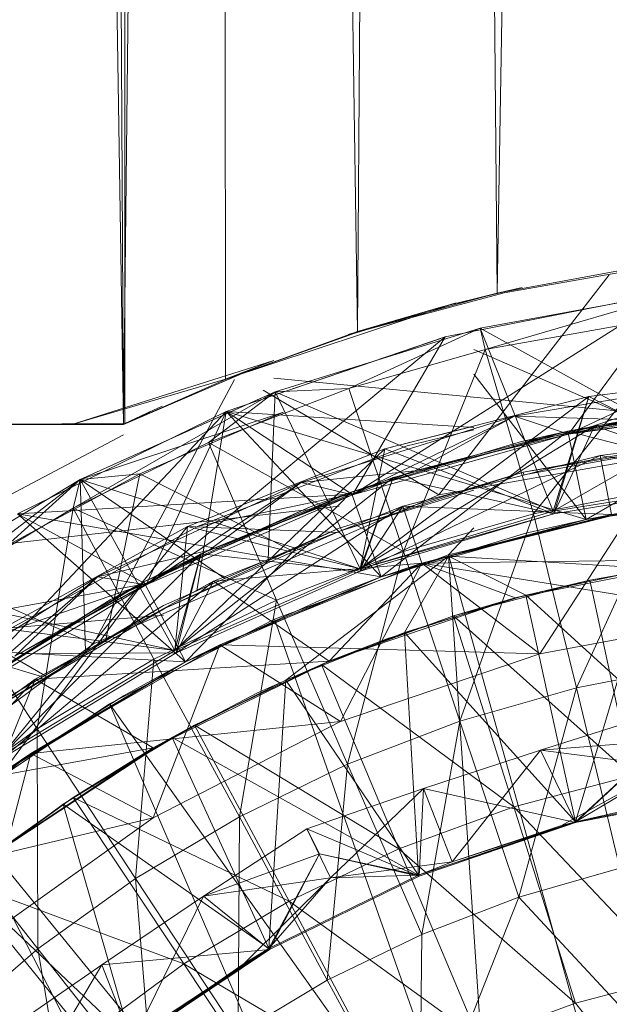
# Model space of a CAD drawing. Units: inches. Extents: x -886 to 5834, y -2282 to 2470.
# Drawn here: x 2224 to 2234, y 1059 to 1075 of the extents above; entities that cross this region are included whole.
import ezdxf

# ---------------------------------------------------------------- set-up
doc = ezdxf.new("R2010")
doc.units = ezdxf.units.IN
doc.header["$MEASUREMENT"] = 0

msp = doc.modelspace()

# ---------------------------------------------------------------- linework, layer by layer
at = {"lineweight": 9}
for p, q in [((2226.044, 1068.335), (2223.591, 1220.991)), ((2226.044, 1068.335), (2225.184, 1220.991)), ((2226.044, 1220.991), (2226.067, 1068.352)), ((2226.044, 1068.335), (2227.707, 1220.991)), ((2227.73, 1069.08), (2227.707, 1220.991)), ((2229.916, 1069.876), (2227.707, 1220.991)), ((2229.916, 1069.876), (2231.009, 1220.991)), ((2232.23, 1070.512), (2231.009, 1220.991)), ((2232.23, 1070.512), (2234.858, 1220.991)), ((2232.23, 1070.512), (2234.858, 1070.994)), ((2235.637, 1071.096), (2232.346, 1070.515)), ((2231.265, 1067.169), (2234.088, 1070.813)), ((2233.416, 1068.175), (2238.985, 1070.787)), ((2232.346, 1070.515), (2229.765, 1069.828)), ((2232.346, 1070.515), (2229.765, 1069.828)), ((2229.835, 1067.167), (2235.148, 1070.535)), ((2229.916, 1069.876), (2232.23, 1070.512)), ((2232.648, 1070.605), (2231.3, 1070.281)), ((2232.648, 1070.605), (2231.3, 1070.281)), ((2231.3, 1070.281), (2232.23, 1070.512)), ((2231.3, 1070.281), (2232.23, 1070.512)), ((2235.148, 1070.535), (2231.369, 1069.786)), ((2231.845, 1069.88), (2235.148, 1070.535)), ((2235.148, 1070.535), (2231.845, 1069.88)), ((2231.951, 1069.933), (2235.439, 1070.572)), ((2235.439, 1070.572), (2232.032, 1069.578)), ((2232.648, 1070.605), (2232.23, 1070.512)), ((2232.648, 1070.605), (2232.23, 1070.512)), ((2233.416, 1068.175), (2235.148, 1070.535)), ((2231.555, 1070.349), (2227.718, 1069.078)), ((2231.555, 1070.349), (2229.765, 1069.828)), ((2231.555, 1070.349), (2229.765, 1069.828)), ((2229.858, 1069.845), (2231.3, 1070.281)), ((2229.858, 1069.845), (2231.3, 1070.281)), ((2231.3, 1070.281), (2229.916, 1069.876)), ((2231.3, 1070.281), (2229.916, 1069.876)), ((2235.485, 1070.191), (2232.032, 1069.578)), ((2235.485, 1070.191), (2232.834, 1066.851)), ((2227.73, 1069.08), (2229.916, 1069.876)), ((2229.858, 1069.845), (2227.73, 1069.08)), ((2229.858, 1069.845), (2227.73, 1069.08)), ((2228.556, 1068.878), (2231.951, 1069.933)), ((2231.951, 1069.933), (2229.776, 1068.929)), ((2233.16, 1066.896), (2231.951, 1069.933)), ((2236.474, 1067.431), (2231.951, 1069.933)), ((2231.951, 1069.933), (2232.032, 1069.578)), ((2226.416, 1065.679), (2231.369, 1069.786)), ((2231.369, 1069.786), (2227.742, 1068.551)), ((2227.742, 1068.551), (2231.3, 1069.762)), ((2231.3, 1069.762), (2227.742, 1068.551)), ((2229.835, 1067.167), (2231.369, 1069.786)), ((2232.032, 1069.578), (2229.776, 1068.929)), ((2232.032, 1069.578), (2230.683, 1066.23)), ((2237.218, 1067.242), (2231.845, 1069.579)), ((2232.032, 1069.578), (2232.834, 1066.851)), ((2228.532, 1069.397), (2225.184, 1068.335)), ((2228.358, 1069.331), (2226.044, 1068.335)), ((2228.358, 1069.331), (2226.044, 1068.335)), ((2228.532, 1069.397), (2227.718, 1069.078)), ((2228.358, 1069.331), (2227.73, 1069.08)), ((2228.358, 1069.331), (2227.73, 1069.08)), ((2233.706, 1066.761), (2231.845, 1069.17)), ((2237.218, 1069.238), (2233.16, 1066.896)), ((2233.753, 1068.8), (2237.218, 1069.238)), ((2225.184, 1068.335), (2227.718, 1069.078)), ((2225.544, 1064.697), (2227.882, 1069.078)), ((2226.044, 1068.335), (2227.73, 1069.08)), ((2235.799, 1068.408), (2228.532, 1069.105)), ((2236.195, 1069.091), (2232.521, 1068.474)), ((2236.195, 1069.091), (2233.416, 1068.175)), ((2228.556, 1068.878), (2225.207, 1066.946)), ((2225.323, 1067.423), (2228.556, 1068.878)), ((2229.776, 1068.929), (2227.451, 1068.036)), ((2228.556, 1068.878), (2227.451, 1068.036)), ((2231.265, 1067.169), (2228.358, 1068.906)), ((2231.265, 1067.169), (2228.358, 1068.906)), ((2228.438, 1066.097), (2228.556, 1068.878)), ((2228.556, 1068.878), (2229.776, 1068.929)), ((2229.963, 1065.944), (2228.556, 1068.878)), ((2233.16, 1066.896), (2228.556, 1068.878)), ((2229.776, 1068.929), (2230.683, 1066.23)), ((2228.358, 1068.789), (2225.323, 1067.423)), ((2233.753, 1068.8), (2229.963, 1065.944)), ((2230.369, 1067.929), (2233.753, 1068.8)), ((2233.753, 1068.8), (2233.16, 1066.896)), ((2233.172, 1066.855), (2233.753, 1068.8)), ((2233.404, 1068.223), (2237.102, 1068.732)), ((2237.102, 1068.687), (2233.416, 1068.182)), ((2237.102, 1068.687), (2233.416, 1068.182)), ((2237.102, 1068.687), (2233.416, 1068.182)), ((2233.416, 1068.182), (2237.102, 1068.687)), ((2233.416, 1068.175), (2237.113, 1068.685)), ((2233.416, 1068.175), (2237.113, 1068.685)), ((2237.113, 1068.685), (2233.416, 1068.175)), ((2237.102, 1068.732), (2233.706, 1066.761)), ((2236.474, 1067.391), (2233.753, 1068.8)), ((2233.846, 1068.311), (2237.264, 1068.742)), ((2223.219, 1063.741), (2227.742, 1068.551)), ((2224.288, 1066.852), (2227.742, 1068.551)), ((2227.742, 1068.551), (2224.288, 1066.852)), ((2224.288, 1066.852), (2227.742, 1068.551)), ((2227.742, 1068.551), (2224.288, 1066.852)), ((2224.288, 1066.852), (2227.742, 1068.551)), ((2227.742, 1068.551), (2224.288, 1066.852)), ((2225.323, 1067.423), (2228.695, 1068.538)), ((2226.498, 1068.554), (2226.044, 1068.335)), ((2226.474, 1068.539), (2226.044, 1068.335)), ((2226.684, 1068.638), (2226.253, 1068.441)), ((2228.695, 1068.538), (2226.312, 1067.515)), ((2226.416, 1065.679), (2227.742, 1068.551)), ((2227.258, 1065.576), (2227.742, 1068.551)), ((2231.845, 1068.284), (2227.742, 1068.551)), ((2229.823, 1067.178), (2227.742, 1068.551)), ((2230.311, 1065.808), (2227.742, 1068.551)), ((2233.706, 1066.761), (2227.742, 1068.551)), ((2236.241, 1068.658), (2233.404, 1068.223)), ((2226.067, 1068.352), (2223.056, 1068.335)), ((2226.067, 1068.352), (2225.184, 1068.335)), ((2226.067, 1068.352), (2226.253, 1068.441)), ((2232.521, 1068.474), (2228.986, 1067.373)), ((2232.521, 1068.474), (2229.835, 1067.167)), ((2232.521, 1068.474), (2230.869, 1067.567)), ((2232.521, 1068.474), (2230.869, 1067.567)), ((2234.416, 1068.414), (2230.869, 1067.567)), ((2234.416, 1068.414), (2232.521, 1068.474)), ((2234.416, 1068.414), (2232.521, 1068.474)), ((2232.521, 1068.474), (2233.416, 1068.175)), ((2232.637, 1068.05), (2235.135, 1068.471)), ((2234.416, 1068.414), (2233.404, 1068.223)), ((2234.416, 1068.414), (2233.416, 1068.175)), ((2225.184, 1068.335), (2223.056, 1068.335)), ((2223.056, 1068.335), (2226.044, 1068.335)), ((2225.184, 1068.335), (2223.591, 1068.335)), ((2226.044, 1068.335), (2223.591, 1068.335)), ((2229.811, 1067.215), (2233.404, 1068.223)), ((2233.846, 1068.311), (2229.963, 1065.944)), ((2233.404, 1068.223), (2230.311, 1065.808)), ((2231.845, 1068.309), (2230.369, 1067.929)), ((2230.509, 1067.456), (2233.846, 1068.311)), ((2230.742, 1067.983), (2231.845, 1068.245)), ((2230.869, 1067.567), (2233.404, 1068.223)), ((2237.416, 1068.253), (2231.265, 1067.169)), ((2232.637, 1068.05), (2233.404, 1068.223)), ((2233.172, 1066.855), (2233.846, 1068.311)), ((2233.404, 1068.223), (2235.799, 1067.607)), ((2233.404, 1068.223), (2233.706, 1066.761)), ((2236.474, 1067.391), (2233.846, 1068.311)), ((2237.288, 1068.245), (2233.939, 1067.822)), ((2222.219, 1066.139), (2226.044, 1068.165)), ((2222.219, 1066.139), (2226.044, 1068.165)), ((2226.044, 1068.165), (2222.219, 1066.139)), ((2225.207, 1066.946), (2227.451, 1068.036)), ((2227.451, 1068.036), (2228.579, 1065.425)), ((2227.451, 1068.036), (2230.683, 1066.23)), ((2232.637, 1068.05), (2229.811, 1067.215)), ((2229.835, 1067.167), (2233.416, 1068.175)), ((2229.835, 1067.167), (2233.416, 1068.175)), ((2233.416, 1068.175), (2229.835, 1067.167)), ((2232.66, 1067.546), (2235.799, 1068.109)), ((2235.811, 1068.062), (2232.66, 1067.546)), ((2235.811, 1068.062), (2232.672, 1067.5)), ((2230.369, 1067.929), (2226.893, 1064.588)), ((2230.369, 1067.929), (2227.102, 1066.641)), ((2227.102, 1066.641), (2230.369, 1067.929)), ((2227.277, 1066.647), (2230.742, 1067.983)), ((2229.963, 1065.944), (2230.369, 1067.929)), ((2230.369, 1067.929), (2229.963, 1065.944)), ((2233.172, 1066.855), (2230.369, 1067.929)), ((2233.939, 1067.822), (2229.963, 1065.903)), ((2233.939, 1067.822), (2230.672, 1066.983)), ((2234.125, 1066.844), (2233.939, 1067.822)), ((2237.346, 1067.251), (2233.939, 1067.822)), ((2230.869, 1067.567), (2227.463, 1066.252)), ((2230.869, 1067.567), (2228.986, 1067.373)), ((2230.869, 1067.567), (2228.986, 1067.373)), ((2229.614, 1066.616), (2232.66, 1067.546)), ((2229.637, 1066.572), (2232.66, 1067.546)), ((2230.869, 1067.567), (2229.811, 1067.215)), ((2230.869, 1067.567), (2229.835, 1067.167)), ((2232.672, 1067.5), (2232.66, 1067.546)), ((2225.323, 1067.423), (2222.289, 1065.588)), ((2222.289, 1065.588), (2225.323, 1067.423)), ((2225.323, 1067.423), (2223.056, 1065.668)), ((2224.114, 1066.33), (2226.312, 1067.515)), ((2225.323, 1067.423), (2224.114, 1066.33)), ((2225.323, 1067.423), (2225.207, 1066.946)), ((2225.323, 1067.423), (2226.312, 1067.515)), ((2227.723, 1065.781), (2225.323, 1067.423)), ((2225.414, 1064.569), (2225.323, 1067.423)), ((2226.893, 1064.588), (2225.323, 1067.423)), ((2229.963, 1065.944), (2225.323, 1067.423)), ((2228.986, 1067.373), (2225.614, 1065.809)), ((2226.312, 1067.515), (2225.748, 1064.766)), ((2226.312, 1067.515), (2228.804, 1066.258)), ((2228.986, 1067.373), (2226.416, 1065.679)), ((2230.509, 1067.456), (2226.893, 1064.588)), ((2230.509, 1067.456), (2227.323, 1066.19)), ((2227.323, 1066.19), (2230.509, 1067.456)), ((2228.986, 1067.373), (2227.463, 1066.252)), ((2228.986, 1067.373), (2227.463, 1066.252)), ((2228.986, 1067.373), (2229.835, 1067.167)), ((2229.963, 1065.903), (2230.509, 1067.456)), ((2230.509, 1067.456), (2229.963, 1065.944)), ((2233.172, 1066.855), (2230.509, 1067.456)), ((2236.474, 1067.431), (2233.16, 1066.896)), ((2233.16, 1066.896), (2236.474, 1067.431)), ((2233.16, 1066.896), (2236.474, 1067.431)), ((2233.172, 1066.855), (2236.474, 1067.391)), ((2233.172, 1066.855), (2236.474, 1067.391)), ((2226.381, 1065.727), (2229.811, 1067.215)), ((2229.811, 1067.215), (2227.067, 1064.401)), ((2227.463, 1066.252), (2229.811, 1067.215)), ((2229.137, 1066.967), (2229.811, 1067.215)), ((2231.845, 1067.247), (2229.637, 1066.572)), ((2229.811, 1067.215), (2230.311, 1065.808)), ((2232.834, 1066.851), (2235.055, 1067.285)), ((2233.544, 1063.968), (2235.055, 1067.285)), ((2237.218, 1067.242), (2233.706, 1066.761)), ((2233.706, 1066.761), (2237.218, 1067.242)), ((2233.706, 1066.761), (2237.218, 1067.242)), ((2229.823, 1067.178), (2224.288, 1066.852)), ((2231.265, 1067.169), (2225.544, 1064.697)), ((2226.416, 1065.679), (2229.835, 1067.167)), ((2226.416, 1065.679), (2229.835, 1067.167)), ((2229.835, 1067.167), (2226.416, 1065.679)), ((2227.277, 1066.647), (2229.823, 1067.178)), ((2233.706, 1066.761), (2236.276, 1067.161)), ((2236.276, 1067.161), (2233.706, 1066.761)), ((2229.614, 1066.981), (2222.219, 1066.139)), ((2225.207, 1066.946), (2223.056, 1065.668)), ((2225.207, 1066.946), (2224.614, 1063.289)), ((2225.207, 1066.946), (2228.579, 1065.425)), ((2225.207, 1066.946), (2226.544, 1064.442)), ((2225.823, 1065.427), (2229.137, 1066.967)), ((2229.137, 1066.967), (2226.381, 1065.727)), ((2230.672, 1066.983), (2226.916, 1064.548)), ((2230.672, 1066.983), (2227.532, 1065.74)), ((2230.672, 1066.983), (2229.963, 1065.903)), ((2233.16, 1066.896), (2229.963, 1065.944)), ((2229.963, 1065.944), (2233.16, 1066.896)), ((2229.963, 1065.944), (2233.16, 1066.896)), ((2230.986, 1066.036), (2230.672, 1066.983)), ((2234.125, 1066.844), (2230.672, 1066.983)), ((2230.986, 1066.036), (2234.474, 1066.909)), ((2230.986, 1066.036), (2234.474, 1066.909)), ((2234.404, 1066.894), (2231.428, 1066.174)), ((2234.474, 1066.909), (2232.939, 1064.535)), ((2233.706, 1066.761), (2234.474, 1066.909)), ((2234.474, 1066.909), (2233.706, 1066.761)), ((2226.405, 1065.695), (2224.288, 1066.852)), ((2226.707, 1064.719), (2224.288, 1066.852)), ((2227.067, 1064.401), (2224.288, 1066.852)), ((2230.311, 1065.808), (2224.288, 1066.852)), ((2229.963, 1065.903), (2233.172, 1066.855)), ((2229.963, 1065.944), (2233.172, 1066.855)), ((2233.706, 1066.761), (2230.311, 1065.808)), ((2230.311, 1065.808), (2233.706, 1066.761)), ((2230.311, 1065.808), (2233.706, 1066.761)), ((2232.834, 1066.851), (2230.683, 1066.23)), ((2230.986, 1066.036), (2234.125, 1066.844)), ((2233.706, 1066.761), (2230.986, 1066.036)), ((2230.986, 1066.036), (2233.706, 1066.761)), ((2232.834, 1066.851), (2231.614, 1063.416)), ((2233.706, 1066.761), (2232.707, 1066.534)), ((2232.707, 1066.534), (2233.706, 1066.761)), ((2232.834, 1066.851), (2233.544, 1063.968)), ((2224.009, 1064.862), (2227.277, 1066.647)), ((2227.102, 1066.641), (2224.033, 1062.853)), ((2227.102, 1066.641), (2224.044, 1064.954)), ((2224.044, 1064.954), (2227.102, 1066.641)), ((2226.707, 1065.332), (2229.614, 1066.616)), ((2226.73, 1065.29), (2229.614, 1066.616)), ((2229.637, 1066.572), (2226.73, 1065.29)), ((2226.893, 1064.588), (2227.102, 1066.641)), ((2227.102, 1066.641), (2226.893, 1064.588)), ((2227.102, 1066.641), (2229.614, 1066.545)), ((2229.963, 1065.944), (2227.102, 1066.641)), ((2231.428, 1066.174), (2231.845, 1066.619)), ((2230.311, 1065.808), (2232.707, 1066.534)), ((2232.707, 1066.534), (2230.311, 1065.808)), ((2227.463, 1066.252), (2224.242, 1064.495)), ((2227.463, 1066.252), (2225.614, 1065.809)), ((2227.463, 1066.252), (2225.614, 1065.809)), ((2227.463, 1066.252), (2226.381, 1065.727)), ((2227.463, 1066.252), (2226.416, 1065.679)), ((2228.579, 1065.425), (2230.683, 1066.23)), ((2230.683, 1066.23), (2229.753, 1062.703)), ((2230.683, 1066.23), (2231.614, 1063.416)), ((2225.544, 1064.697), (2222.219, 1066.139)), ((2225.544, 1064.697), (2222.219, 1066.139)), ((2227.323, 1066.19), (2224.033, 1062.853)), ((2227.323, 1066.19), (2224.312, 1064.534)), ((2224.312, 1064.534), (2227.323, 1066.19)), ((2227.323, 1066.19), (2226.893, 1064.588)), ((2226.916, 1064.548), (2227.323, 1066.19)), ((2229.963, 1065.903), (2227.323, 1066.19)), ((2231.428, 1066.174), (2228.544, 1065.106)), ((2228.73, 1064.098), (2231.428, 1066.152)), ((2228.73, 1064.098), (2231.428, 1066.152)), ((2228.73, 1064.098), (2231.428, 1066.152)), ((2228.73, 1064.098), (2231.428, 1066.152)), ((2228.73, 1064.098), (2231.428, 1066.152)), ((2228.73, 1064.098), (2231.428, 1066.152)), ((2230.695, 1064.886), (2231.428, 1066.152)), ((2230.695, 1064.886), (2231.428, 1066.152)), ((2230.695, 1064.886), (2231.428, 1066.152)), ((2230.695, 1064.886), (2231.428, 1066.152)), ((2235.73, 1066.094), (2230.986, 1066.036)), ((2232.195, 1054.725), (2231.428, 1066.174)), ((2234.358, 1055.622), (2231.428, 1066.174)), ((2234.776, 1065.949), (2231.428, 1066.152)), ((2234.776, 1065.949), (2231.428, 1066.152)), ((2232.707, 1065.504), (2231.428, 1066.152)), ((2234.776, 1065.949), (2231.428, 1066.152)), ((2232.707, 1065.504), (2231.428, 1066.152)), ((2234.776, 1065.949), (2231.428, 1066.152)), ((2234.776, 1065.949), (2231.428, 1066.152)), ((2232.707, 1065.504), (2231.428, 1066.152)), ((2234.776, 1065.949), (2231.428, 1066.152)), ((2232.707, 1065.504), (2231.428, 1066.152)), ((2235.73, 1066.094), (2232.532, 1065.459)), ((2233.765, 1065.755), (2235.73, 1066.094)), ((2233.765, 1065.755), (2235.73, 1066.081)), ((2229.963, 1065.944), (2226.893, 1064.588)), ((2229.963, 1065.944), (2226.893, 1064.588)), ((2226.893, 1064.588), (2229.963, 1065.944)), ((2226.893, 1064.588), (2229.963, 1065.944)), ((2226.916, 1064.548), (2229.963, 1065.903)), ((2230.986, 1066.036), (2227.532, 1065.74)), ((2227.637, 1064.683), (2230.986, 1066.036)), ((2227.637, 1064.683), (2230.986, 1066.036)), ((2229.451, 1064.413), (2230.986, 1066.036)), ((2230.986, 1066.036), (2229.637, 1063.409)), ((2230.311, 1065.808), (2230.986, 1066.036)), ((2230.986, 1066.036), (2230.311, 1065.808)), ((2230.986, 1066.036), (2232.939, 1064.535)), ((2232.939, 1064.535), (2230.986, 1066.036)), ((2236.369, 1065.168), (2230.986, 1066.036)), ((2232.532, 1065.459), (2230.986, 1066.036)), ((2232.707, 1065.504), (2234.776, 1065.949)), ((2234.776, 1065.949), (2232.707, 1065.504)), ((2232.707, 1065.504), (2234.776, 1065.949)), ((2234.776, 1065.949), (2232.707, 1065.504)), ((2233.532, 1061.748), (2234.776, 1065.949)), ((2233.532, 1061.748), (2234.776, 1065.949)), ((2225.614, 1065.809), (2222.475, 1063.81)), ((2225.614, 1065.809), (2223.219, 1063.741)), ((2227.532, 1065.74), (2224.056, 1062.815)), ((2225.614, 1065.809), (2224.242, 1064.495)), ((2227.532, 1065.74), (2224.579, 1064.114)), ((2225.614, 1065.809), (2226.416, 1065.679)), ((2227.532, 1065.74), (2226.916, 1064.548)), ((2230.311, 1065.808), (2227.067, 1064.401)), ((2227.067, 1064.401), (2230.311, 1065.808)), ((2227.067, 1064.401), (2230.311, 1065.808)), ((2229.451, 1064.413), (2227.532, 1065.74)), ((2230.311, 1065.808), (2227.637, 1064.683)), ((2227.637, 1064.683), (2230.311, 1065.808)), ((2230.311, 1065.808), (2229.288, 1065.418)), ((2229.288, 1065.418), (2230.311, 1065.808)), ((2231.509, 1065.16), (2233.765, 1065.755)), ((2233.765, 1065.755), (2232.532, 1065.459)), ((2234.462, 1062.514), (2233.765, 1065.755)), ((2226.405, 1065.695), (2221.103, 1064.718)), ((2224.739, 1064.171), (2222.289, 1065.588)), ((2226.893, 1064.588), (2222.289, 1065.588)), ((2223.056, 1065.668), (2224.614, 1063.289)), ((2226.381, 1065.727), (2223.195, 1063.785)), ((2223.195, 1063.785), (2226.381, 1065.727)), ((2223.219, 1063.741), (2226.416, 1065.679)), ((2223.219, 1063.741), (2226.416, 1065.679)), ((2226.416, 1065.679), (2223.219, 1063.741)), ((2224.009, 1064.862), (2226.405, 1065.695)), ((2226.381, 1065.727), (2224.044, 1062.566)), ((2224.242, 1064.495), (2226.381, 1065.727)), ((2225.823, 1065.427), (2226.381, 1065.727)), ((2226.381, 1065.727), (2227.067, 1064.401)), ((2222.742, 1063.46), (2225.823, 1065.427)), ((2225.823, 1065.427), (2223.195, 1063.785)), ((2228.579, 1065.425), (2226.544, 1064.442)), ((2227.067, 1064.401), (2229.288, 1065.418)), ((2229.288, 1065.418), (2227.067, 1064.401)), ((2228.579, 1065.425), (2227.963, 1061.831)), ((2228.579, 1065.425), (2229.753, 1062.703)), ((2232.532, 1065.459), (2229.451, 1064.413)), ((2230.404, 1064.784), (2232.532, 1065.459)), ((2230.695, 1064.886), (2232.707, 1065.504)), ((2232.707, 1065.504), (2230.695, 1064.886)), ((2230.695, 1064.886), (2232.707, 1065.504)), ((2232.707, 1065.504), (2230.695, 1064.886)), ((2231.509, 1065.16), (2232.532, 1065.459)), ((2232.637, 1065.484), (2232.532, 1065.459)), ((2236.23, 1062.285), (2232.707, 1065.504)), ((2233.532, 1061.748), (2232.707, 1065.504)), ((2233.532, 1061.748), (2232.707, 1065.504)), ((2236.23, 1062.285), (2232.707, 1065.504)), ((2233.532, 1061.748), (2232.707, 1065.504)), ((2233.532, 1061.748), (2232.707, 1065.504)), ((2223.963, 1063.713), (2226.707, 1065.332)), ((2223.986, 1063.674), (2226.707, 1065.332)), ((2226.73, 1065.29), (2223.986, 1063.674)), ((2224.044, 1064.954), (2226.707, 1065.175)), ((2225.812, 1063.706), (2228.544, 1065.106)), ((2232.195, 1054.725), (2228.544, 1065.106)), ((2229.323, 1064.357), (2231.509, 1065.16)), ((2231.509, 1065.16), (2229.451, 1064.413)), ((2232.509, 1061.998), (2231.509, 1065.16)), ((2231.509, 1065.16), (2234.462, 1062.514)), ((2236.369, 1065.168), (2232.939, 1064.535)), ((2232.939, 1064.535), (2236.369, 1065.168)), ((2232.939, 1064.535), (2236.369, 1065.168)), ((2222.033, 1064.96), (2224.702, 1064.149)), ((2226.893, 1064.588), (2224.044, 1064.954)), ((2228.73, 1064.098), (2230.695, 1064.886)), ((2230.695, 1064.886), (2228.73, 1064.098)), ((2228.73, 1064.098), (2230.695, 1064.886)), ((2230.695, 1064.886), (2228.73, 1064.098)), ((2230.404, 1064.784), (2229.451, 1064.413)), ((2233.532, 1061.748), (2230.695, 1064.886)), ((2230.928, 1060.863), (2230.695, 1064.886)), ((2233.532, 1061.748), (2230.695, 1064.886)), ((2230.928, 1060.863), (2230.695, 1064.886)), ((2233.532, 1061.748), (2230.695, 1064.886)), ((2230.928, 1060.863), (2230.695, 1064.886)), ((2233.532, 1061.748), (2230.695, 1064.886)), ((2230.928, 1060.863), (2230.695, 1064.886)), ((2225.544, 1064.697), (2220.533, 1060.971)), ((2227.067, 1064.401), (2221.103, 1064.718)), ((2226.893, 1064.588), (2224.033, 1062.853)), ((2226.893, 1064.588), (2224.033, 1062.853)), ((2224.033, 1062.853), (2226.893, 1064.588)), ((2224.033, 1062.853), (2226.893, 1064.588)), ((2224.509, 1062.878), (2227.637, 1064.683)), ((2224.509, 1062.878), (2227.637, 1064.683)), ((2227.637, 1064.683), (2226.532, 1061.814)), ((2227.067, 1064.401), (2227.637, 1064.683)), ((2227.637, 1064.683), (2227.067, 1064.401)), ((2227.637, 1064.683), (2229.637, 1063.409)), ((2229.637, 1063.409), (2227.637, 1064.683)), ((2232.939, 1064.535), (2227.637, 1064.683)), ((2224.056, 1062.815), (2226.916, 1064.548)), ((2226.916, 1064.548), (2224.312, 1064.534)), ((2224.614, 1063.289), (2226.544, 1064.442)), ((2226.544, 1064.442), (2226.242, 1060.809)), ((2226.544, 1064.442), (2227.963, 1061.831)), ((2232.939, 1064.535), (2229.637, 1063.409)), ((2229.637, 1063.409), (2232.939, 1064.535)), ((2229.637, 1063.409), (2232.939, 1064.535)), ((2227.067, 1064.401), (2224.044, 1062.566)), ((2224.044, 1062.566), (2227.067, 1064.401)), ((2224.044, 1062.566), (2227.067, 1064.401)), ((2227.067, 1064.401), (2224.509, 1062.878)), ((2224.509, 1062.878), (2227.067, 1064.401)), ((2229.451, 1064.413), (2224.579, 1064.114)), ((2227.067, 1064.401), (2226.044, 1063.835)), ((2226.044, 1063.835), (2227.067, 1064.401)), ((2229.451, 1064.413), (2226.532, 1062.973)), ((2227.219, 1063.351), (2229.451, 1064.413)), ((2227.219, 1063.351), (2229.323, 1064.357)), ((2228.253, 1063.879), (2229.451, 1064.413)), ((2229.323, 1064.357), (2229.451, 1064.413)), ((2230.602, 1061.302), (2229.323, 1064.357)), ((2229.323, 1064.357), (2232.509, 1061.998)), ((2233.544, 1063.968), (2235.497, 1064.352)), ((2224.579, 1064.114), (2221.44, 1060.73)), ((2224.579, 1064.114), (2221.847, 1062.13)), ((2224.579, 1064.114), (2224.056, 1062.815)), ((2226.532, 1062.973), (2224.579, 1064.114)), ((2226.846, 1063.147), (2228.73, 1064.098)), ((2228.73, 1064.098), (2226.846, 1063.147)), ((2228.73, 1064.098), (2226.846, 1063.147)), ((2226.846, 1063.147), (2228.73, 1064.098)), ((2228.73, 1064.098), (2226.846, 1063.147)), ((2228.73, 1064.098), (2226.846, 1063.147)), ((2228.451, 1059.645), (2228.73, 1064.098)), ((2228.451, 1059.645), (2228.73, 1064.098)), ((2230.928, 1060.863), (2228.73, 1064.098)), ((2230.928, 1060.863), (2228.73, 1064.098)), ((2230.928, 1060.863), (2228.73, 1064.098)), ((2230.928, 1060.863), (2228.73, 1064.098)), ((2231.614, 1063.416), (2233.544, 1063.968)), ((2232.59, 1060.499), (2233.544, 1063.968)), ((2233.544, 1063.968), (2234.265, 1060.977)), ((2224.044, 1062.566), (2226.044, 1063.835)), ((2226.044, 1063.835), (2224.044, 1062.566)), ((2228.253, 1063.879), (2226.532, 1062.973)), ((2225.812, 1063.706), (2223.265, 1061.993)), ((2232.195, 1054.725), (2225.812, 1063.706)), ((2225.812, 1063.706), (2230.207, 1053.501)), ((2232.951, 1062.938), (2234.904, 1063.551)), ((2234.904, 1063.551), (2232.951, 1062.938)), ((2232.951, 1062.938), (2234.904, 1063.551)), ((2234.904, 1063.551), (2232.951, 1062.938)), ((2224.614, 1063.289), (2222.789, 1061.974)), ((2229.637, 1063.409), (2224.509, 1062.878)), ((2224.614, 1063.289), (2224.626, 1059.643)), ((2224.614, 1063.289), (2226.242, 1060.809)), ((2225.207, 1062.153), (2227.219, 1063.351)), ((2229.637, 1063.409), (2226.532, 1061.814)), ((2226.532, 1061.814), (2229.637, 1063.409)), ((2226.532, 1061.814), (2229.637, 1063.409)), ((2227.219, 1063.351), (2226.532, 1062.973)), ((2228.788, 1060.43), (2227.219, 1063.351)), ((2227.219, 1063.351), (2230.602, 1061.302)), ((2231.614, 1063.416), (2229.753, 1062.703)), ((2231.614, 1063.416), (2230.986, 1059.88)), ((2231.614, 1063.416), (2232.59, 1060.499)), ((2225.044, 1062.04), (2226.846, 1063.147)), ((2225.044, 1062.04), (2226.846, 1063.147)), ((2226.846, 1063.147), (2225.044, 1062.04)), ((2225.044, 1062.04), (2226.846, 1063.147)), ((2225.044, 1062.04), (2226.846, 1063.147)), ((2226.846, 1063.147), (2225.044, 1062.04)), ((2230.928, 1060.863), (2226.846, 1063.147)), ((2228.451, 1059.645), (2226.846, 1063.147)), ((2228.451, 1059.645), (2226.846, 1063.147)), ((2230.928, 1060.863), (2226.846, 1063.147)), ((2228.451, 1059.645), (2226.846, 1063.147)), ((2228.451, 1059.645), (2226.846, 1063.147)), ((2226.532, 1062.973), (2221.847, 1062.13)), ((2226.532, 1062.973), (2223.823, 1061.165)), ((2226.544, 1062.96), (2223.823, 1061.165)), ((2225.207, 1062.153), (2226.532, 1062.973)), ((2234.985, 1063.096), (2232.951, 1062.938)), ((2234.985, 1063.096), (2232.951, 1062.938)), ((2233.532, 1061.738), (2234.985, 1063.096)), ((2234.985, 1063.096), (2233.532, 1061.748)), ((2233.532, 1061.738), (2234.985, 1063.096)), ((2233.532, 1061.738), (2234.985, 1063.096)), ((2234.985, 1063.096), (2233.532, 1061.748)), ((2233.532, 1061.738), (2234.985, 1063.096)), ((2221.661, 1060.655), (2224.509, 1062.878)), ((2221.661, 1060.655), (2224.509, 1062.878)), ((2224.509, 1062.878), (2223.695, 1059.785)), ((2224.044, 1062.566), (2224.509, 1062.878)), ((2224.509, 1062.878), (2224.044, 1062.566)), ((2224.509, 1062.878), (2226.532, 1061.814)), ((2226.532, 1061.814), (2224.509, 1062.878)), ((2232.951, 1062.938), (2231.009, 1062.301)), ((2232.951, 1062.938), (2231.009, 1062.301)), ((2232.951, 1062.938), (2231.009, 1062.301)), ((2232.951, 1062.938), (2231.009, 1062.301)), ((2232.951, 1062.938), (2231.009, 1062.301)), ((2232.951, 1062.938), (2231.009, 1062.301)), ((2232.951, 1062.938), (2231.486, 1061.084)), ((2232.951, 1062.938), (2231.486, 1061.084)), ((2232.951, 1062.938), (2235.067, 1062.663)), ((2233.532, 1061.738), (2232.951, 1062.938)), ((2232.951, 1062.938), (2235.067, 1062.663)), ((2233.532, 1061.738), (2232.951, 1062.938)), ((2229.753, 1062.703), (2227.963, 1061.831)), ((2229.753, 1062.703), (2229.416, 1059.124)), ((2229.753, 1062.703), (2230.986, 1059.88)), ((2235.067, 1062.663), (2233.3, 1061.684)), ((2235.067, 1062.663), (2233.3, 1061.684)), ((2235.067, 1062.663), (2233.532, 1061.748)), ((2235.067, 1062.663), (2233.532, 1061.748)), ((2232.509, 1061.998), (2234.462, 1062.514)), ((2223.323, 1060.773), (2225.207, 1062.153)), ((2225.207, 1062.153), (2223.823, 1061.165)), ((2227.044, 1059.392), (2225.207, 1062.153)), ((2225.207, 1062.153), (2228.788, 1060.43)), ((2229.079, 1061.631), (2231.009, 1062.301)), ((2229.079, 1061.631), (2231.009, 1062.301)), ((2229.474, 1060.82), (2231.009, 1062.301)), ((2229.474, 1060.82), (2231.009, 1062.301)), ((2229.474, 1060.82), (2231.009, 1062.301)), ((2229.474, 1060.82), (2231.009, 1062.301)), ((2230.939, 1060.846), (2231.009, 1062.301)), ((2230.939, 1060.846), (2231.009, 1062.301)), ((2233.532, 1061.738), (2231.009, 1062.301)), ((2231.009, 1062.301), (2231.486, 1061.084)), ((2233.532, 1061.738), (2231.009, 1062.301)), ((2231.009, 1062.301), (2231.486, 1061.084)), ((2236.23, 1062.285), (2233.532, 1061.748)), ((2236.23, 1062.285), (2233.532, 1061.748)), ((2236.23, 1062.285), (2233.532, 1061.748)), ((2236.23, 1062.285), (2233.532, 1061.748)), ((2233.532, 1061.748), (2236.23, 1062.285)), ((2233.532, 1061.748), (2236.23, 1062.285)), ((2233.532, 1061.738), (2236.241, 1062.263)), ((2233.532, 1061.738), (2236.241, 1062.263)), ((2230.207, 1053.501), (2223.265, 1061.993)), ((2223.265, 1061.993), (2228.416, 1051.979)), ((2225.044, 1062.04), (2223.347, 1060.783)), ((2225.044, 1062.04), (2223.347, 1060.783)), ((2225.044, 1062.04), (2223.347, 1060.783)), ((2225.044, 1062.04), (2223.347, 1060.783)), ((2225.044, 1062.04), (2223.347, 1060.783)), ((2225.044, 1062.04), (2223.347, 1060.783)), ((2228.451, 1059.645), (2225.044, 1062.04)), ((2226.172, 1058.116), (2225.044, 1062.04)), ((2228.451, 1059.645), (2225.044, 1062.04)), ((2226.172, 1058.116), (2225.044, 1062.04)), ((2228.451, 1059.645), (2225.044, 1062.04)), ((2226.172, 1058.116), (2225.044, 1062.04)), ((2228.451, 1059.645), (2225.044, 1062.04)), ((2226.172, 1058.116), (2225.044, 1062.04)), ((2230.602, 1061.302), (2232.509, 1061.998)), ((2232.509, 1061.998), (2235.172, 1059.177)), ((2232.509, 1061.998), (2233.532, 1058.743)), ((2235.16, 1062.117), (2233.532, 1061.748)), ((2235.16, 1062.117), (2233.532, 1061.748)), ((2235.16, 1062.117), (2233.532, 1061.748)), ((2235.16, 1062.117), (2233.532, 1061.748)), ((2226.532, 1061.814), (2221.661, 1060.655)), ((2222.789, 1061.974), (2224.626, 1059.643)), ((2226.532, 1061.814), (2223.695, 1059.785)), ((2223.695, 1059.785), (2226.532, 1061.814)), ((2223.695, 1059.785), (2226.532, 1061.814)), ((2226.242, 1060.809), (2227.963, 1061.831)), ((2227.963, 1061.831), (2227.939, 1058.237)), ((2229.416, 1059.124), (2227.963, 1061.831)), ((2233.532, 1061.748), (2230.928, 1060.863)), ((2233.532, 1061.748), (2230.928, 1060.863)), ((2233.532, 1061.748), (2230.928, 1060.863)), ((2233.532, 1061.748), (2230.928, 1060.863)), ((2230.928, 1060.863), (2233.532, 1061.748)), ((2230.928, 1060.863), (2233.532, 1061.748)), ((2233.532, 1061.738), (2230.928, 1060.863)), ((2233.532, 1061.738), (2230.928, 1060.863)), ((2233.532, 1061.738), (2230.928, 1060.863)), ((2233.532, 1061.738), (2230.928, 1060.863)), ((2233.532, 1061.738), (2230.939, 1060.846)), ((2233.532, 1061.738), (2230.939, 1060.846)), ((2231.486, 1061.084), (2233.532, 1061.748)), ((2231.486, 1061.084), (2233.532, 1061.748)), ((2231.486, 1061.084), (2233.532, 1061.748)), ((2231.486, 1061.084), (2233.532, 1061.748)), ((2231.486, 1061.084), (2233.3, 1061.684)), ((2231.486, 1061.084), (2233.3, 1061.684)), ((2233.3, 1061.684), (2233.532, 1061.748)), ((2233.3, 1061.684), (2233.532, 1061.748)), ((2233.532, 1061.738), (2233.532, 1061.748)), ((2233.532, 1061.738), (2233.532, 1061.748)), ((2227.37, 1060.514), (2229.079, 1061.631)), ((2229.079, 1061.631), (2227.37, 1060.514)), ((2227.37, 1060.514), (2229.079, 1061.631)), ((2229.079, 1061.631), (2227.37, 1060.514)), ((2230.939, 1060.846), (2229.079, 1061.631)), ((2229.288, 1061.215), (2229.079, 1061.631)), ((2229.079, 1061.631), (2229.474, 1060.82)), ((2230.939, 1060.846), (2229.079, 1061.631)), ((2229.288, 1061.215), (2229.079, 1061.631)), ((2229.079, 1061.631), (2229.474, 1060.82)), ((2229.288, 1061.215), (2227.37, 1060.514)), ((2229.288, 1061.215), (2227.37, 1060.514)), ((2229.288, 1061.215), (2228.451, 1059.645)), ((2229.288, 1061.215), (2228.451, 1059.645)), ((2228.463, 1059.631), (2229.288, 1061.215)), ((2228.463, 1059.631), (2229.288, 1061.215)), ((2228.463, 1059.631), (2229.288, 1061.215)), ((2228.463, 1059.631), (2229.288, 1061.215)), ((2228.788, 1060.43), (2230.602, 1061.302)), ((2230.939, 1060.846), (2229.288, 1061.215)), ((2230.939, 1060.846), (2229.288, 1061.215)), ((2229.288, 1061.215), (2230.928, 1060.863)), ((2230.939, 1060.846), (2229.288, 1061.215)), ((2230.939, 1060.846), (2229.288, 1061.215)), ((2229.288, 1061.215), (2230.928, 1060.863)), ((2230.602, 1061.302), (2233.532, 1058.743)), ((2230.602, 1061.302), (2231.928, 1058.156)), ((2229.474, 1060.82), (2231.486, 1061.084)), ((2229.474, 1060.82), (2231.486, 1061.084)), ((2231.486, 1061.084), (2230.928, 1060.863)), ((2231.486, 1061.084), (2230.928, 1060.863)), ((2231.486, 1061.084), (2230.928, 1060.863)), ((2231.486, 1061.084), (2230.928, 1060.863)), ((2230.928, 1060.863), (2228.451, 1059.645)), ((2230.928, 1060.863), (2228.451, 1059.645)), ((2230.928, 1060.863), (2228.451, 1059.645)), ((2230.928, 1060.863), (2228.451, 1059.645)), ((2228.463, 1059.631), (2230.939, 1060.846)), ((2228.463, 1059.631), (2230.939, 1060.846)), ((2229.474, 1060.82), (2230.928, 1060.863)), ((2229.474, 1060.82), (2230.928, 1060.863)), ((2230.939, 1060.846), (2230.928, 1060.863)), ((2230.939, 1060.846), (2230.928, 1060.863)), ((2232.59, 1060.499), (2234.265, 1060.977)), ((2225.416, 1058.196), (2223.323, 1060.773)), ((2223.323, 1060.773), (2227.044, 1059.392)), ((2226.172, 1058.116), (2223.347, 1060.783)), ((2226.172, 1058.116), (2223.347, 1060.783)), ((2226.172, 1058.116), (2223.347, 1060.783)), ((2226.172, 1058.116), (2223.347, 1060.783)), ((2224.626, 1059.643), (2226.242, 1060.809)), ((2226.242, 1060.809), (2226.532, 1057.226)), ((2226.242, 1060.809), (2227.939, 1058.237)), ((2227.37, 1060.514), (2229.474, 1060.82)), ((2227.37, 1060.514), (2229.474, 1060.82)), ((2229.474, 1060.82), (2228.044, 1059.401)), ((2229.474, 1060.82), (2228.044, 1059.401)), ((2229.474, 1060.82), (2228.451, 1059.645)), ((2229.474, 1060.82), (2228.451, 1059.645)), ((2227.37, 1060.514), (2225.684, 1059.379)), ((2227.37, 1060.514), (2225.684, 1059.379)), ((2227.37, 1060.514), (2225.684, 1059.379)), ((2227.37, 1060.514), (2225.684, 1059.379)), ((2227.37, 1060.514), (2225.684, 1059.379)), ((2227.37, 1060.514), (2225.684, 1059.379)), ((2227.37, 1060.514), (2226.184, 1058.106)), ((2227.37, 1060.514), (2226.184, 1058.106)), ((2228.463, 1059.631), (2227.37, 1060.514)), ((2228.463, 1059.631), (2227.37, 1060.514)), ((2227.044, 1059.392), (2228.788, 1060.43)), ((2228.788, 1060.43), (2231.928, 1058.156)), ((2228.788, 1060.43), (2230.393, 1057.423)), ((2230.939, 1056.33), (2232.59, 1060.499)), ((2230.986, 1059.88), (2232.59, 1060.499)), ((2232.59, 1060.499), (2235.009, 1057.89)), ((2230.986, 1059.88), (2229.416, 1059.124)), ((2230.986, 1059.88), (2230.939, 1056.33)), ((2224.626, 1059.643), (2223.114, 1058.342)), ((2224.626, 1059.643), (2226.532, 1057.226)), ((2224.626, 1059.643), (2225.219, 1056.097)), ((2228.463, 1059.631), (2225.684, 1059.379)), ((2228.463, 1059.631), (2225.684, 1059.379)), ((2228.451, 1059.645), (2226.172, 1058.116)), ((2228.451, 1059.645), (2226.172, 1058.116)), ((2228.451, 1059.645), (2226.172, 1058.116)), ((2228.451, 1059.645), (2226.172, 1058.116)), ((2226.172, 1058.116), (2228.451, 1059.645)), ((2226.172, 1058.116), (2228.451, 1059.645)), ((2228.463, 1059.631), (2226.172, 1058.116)), ((2228.463, 1059.631), (2226.172, 1058.116)), ((2228.463, 1059.631), (2226.172, 1058.116)), ((2228.463, 1059.631), (2226.172, 1058.116)), ((2226.184, 1058.106), (2228.451, 1059.645)), ((2226.184, 1058.106), (2228.451, 1059.645)), ((2228.463, 1059.631), (2226.184, 1058.106)), ((2228.463, 1059.631), (2226.184, 1058.106)), ((2226.451, 1058.332), (2228.451, 1059.645)), ((2226.451, 1058.332), (2228.451, 1059.645)), ((2228.044, 1059.401), (2228.451, 1059.645)), ((2228.044, 1059.401), (2228.451, 1059.645)), ((2228.463, 1059.631), (2228.451, 1059.645)), ((2228.463, 1059.631), (2228.451, 1059.645)), ((2223.998, 1058.212), (2225.684, 1059.379)), ((2223.998, 1058.212), (2225.684, 1059.379)), ((2224.591, 1057.538), (2225.684, 1059.379)), ((2224.591, 1057.538), (2225.684, 1059.379)), ((2224.591, 1057.538), (2225.684, 1059.379)), ((2224.591, 1057.538), (2225.684, 1059.379)), ((2225.416, 1058.196), (2227.044, 1059.392)), ((2226.184, 1058.106), (2225.684, 1059.379)), ((2226.184, 1058.106), (2225.684, 1059.379)), ((2226.184, 1058.106), (2225.684, 1059.379)), ((2226.184, 1058.106), (2225.684, 1059.379)), ((2226.184, 1058.106), (2228.044, 1059.401)), ((2226.184, 1058.106), (2228.044, 1059.401)), ((2227.044, 1059.392), (2230.393, 1057.423)), ((2227.044, 1059.392), (2228.928, 1056.549)), ((2229.416, 1059.124), (2227.939, 1058.237)), ((2229.416, 1059.124), (2230.939, 1056.33)), ((2235.172, 1059.177), (2233.532, 1058.743)), ((2233.532, 1058.743), (2231.928, 1058.156)), ((2233.532, 1058.743), (2235.904, 1055.754))]:
    msp.add_line(p, q, dxfattribs=at)

doc.saveas('drawing.dxf')
